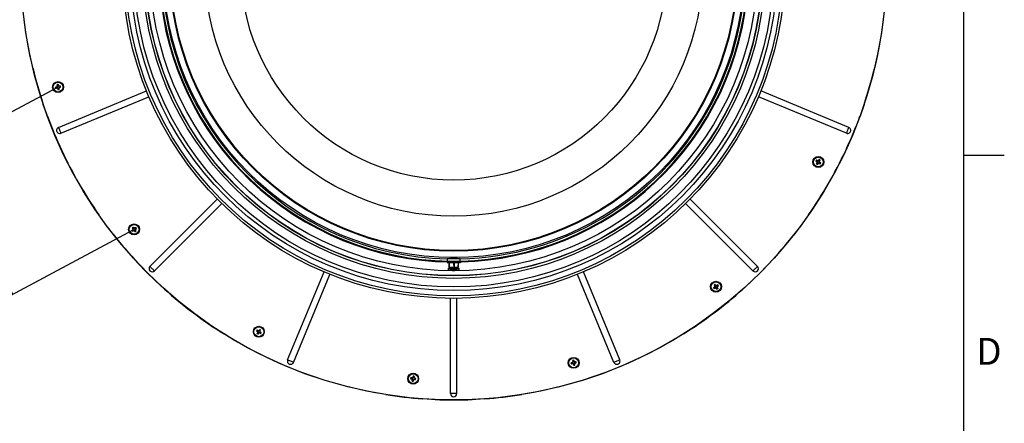
# Model space of a CAD drawing. Extents: x 2 to 154, y 1 to 99.
# Drawn here: x 115 to 154, y 55 to 71 of the extents above; entities that cross this region are included whole.
import ezdxf

# ---------------------------------------------------------------- set-up
doc = ezdxf.new("R2010")
doc.units = 0
doc.header["$MEASUREMENT"] = 0
doc.linetypes.add('SLD-SOLID', pattern=[0])
doc.layers.get('0').update_dxf_attribs({"linetype": 'CONTINUOUS'})
doc.styles.add('SLDTEXTSTYLE2', font='GOTHIC.TTF', dxfattribs={"width": 0.913})
doc.dimstyles.new('SLDDIMSTYLE0', dxfattribs={"dimtxt": 0.9375, "dimasz": 0.75, "dimexe": 0, "dimexo": 0.0625, "dimgap": 0.234375, "dimtad": 0, "dimtih": 1, "dimtoh": 1, "dimdec": 6, "dimrnd": 1e-09, "dimzin": 12, "dimtxsty": 'SLDTEXTSTYLE2', "dimsah": 1, "dimcen": 0.09, "dimazin": 3, "dimtfac": 1, "dimtofl": 0, "dimtmove": 0, "dimatfit": 3, "dimtolj": 1, "dimtzin": 12})

# ---------------------------------------------------------------- blocks, each defined once
blk = doc.blocks.new('_D_1')
at = {"color": 7, "linetype": 'SLD-SOLID'}
for p, q in [((109.837, 70.274), (109.552, 70.274)), ((109.552, 70.274), (109.552, 68.785)), ((111.915, 70.274), (112.2, 70.274)), ((112.2, 70.274), (112.2, 68.785)), ((109.552, 68.785), (109.837, 68.785)), ((112.2, 68.785), (111.915, 68.785)), ((116.762, 68.284), (111.993, 65.735)), ((112.103, 65.794), (111.274, 67.345)), ((115.052, 60.276), (112.103, 65.794)), ((119.711, 62.766), (114.942, 60.217))]:
    blk.add_line(p, q, dxfattribs=at)
for points in [[(112.103, 65.794), (112.346, 65.074), (112.567, 65.192)], [(115.052, 60.276), (114.809, 60.996), (114.589, 60.878)]]:
    blk.add_solid(points, dxfattribs=at)
at = {"color": 7, "linetype": 'SLD-SOLID', "char_height": 0.9375, "attachment_point": 1, "style": 'SLDTEXTSTYLE2'}
for s, insert in [('159', (109.837, 69.982)), ('6 1/4"', (109.197, 68.542))]:
    blk.add_mtext(s, dxfattribs=dict(at, insert=insert))

msp = doc.modelspace()

# ---------------------------------------------------------------- linework, layer by layer
at = {"color": 7, "linetype": 'SLD-SOLID'}
for p, q in [((151.9349362, 2.6710704), (151.9349362, 97.1710704)), ((116.7644068, 68.398496), (116.7697184, 68.3948243)), ((116.7697184, 68.3948243), (116.8039735, 68.4020068)), ((116.7786121, 68.3376549), (116.7697184, 68.3948243)), ((116.807362, 68.4075027), (116.8039735, 68.4020068)), ((116.8039735, 68.4020068), (116.8185989, 68.346818)), ((116.7062101, 68.3094178), (116.7117059, 68.306029)), ((116.7117059, 68.306029), (116.7676322, 68.3208498)), ((116.718889, 68.2717739), (116.7117059, 68.306029)), ((116.7152165, 68.2664632), (116.718889, 68.2717739)), ((116.7760578, 68.2806677), (116.718889, 68.2717739)), ((116.7739353, 68.328721), (116.7763476, 68.3271452)), ((116.7849915, 68.2759914), (116.7865684, 68.2784034)), ((116.7928633, 68.2696883), (116.8076835, 68.2137617)), ((116.8042949, 68.2082659), (116.8076835, 68.2137617)), ((116.8076835, 68.2137617), (116.8419386, 68.2209445)), ((116.8242496, 66.7464145), (120.2368138, 68.1599448)), ((116.8264378, 68.3406099), (116.8248116, 68.3381568)), ((116.8419386, 68.2209445), (116.8331621, 68.2773601)), ((116.8927679, 68.3439947), (116.8352096, 68.3358096)), ((116.8378472, 68.2861943), (116.8353738, 68.2877877)), ((116.8472502, 68.2172729), (116.8419386, 68.2209445)), ((116.8439532, 68.2941139), (116.899951, 68.3097396)), ((116.8964522, 68.3492497), (116.8927679, 68.3439947)), ((116.899951, 68.3097396), (116.8927679, 68.3439947)), ((116.9054351, 68.3064074), (116.899951, 68.3097396)), ((147.4793549, 66.7464145), (144.0667907, 68.1599448)), ((116.3914178, 67.1840328), (116.2321373, 67.6384819)), ((116.9177714, 66.520632), (120.3303356, 67.9341626)), ((147.3858331, 66.520632), (143.9732689, 67.9341626)), ((148.0714672, 67.6384819), (147.9121867, 67.1840328)), ((146.201402, 65.4383119), (146.2077226, 65.4394225)), ((146.2268665, 65.4687238), (146.2077226, 65.4394225)), ((146.2077226, 65.4394225), (146.2542107, 65.4045104)), ((146.2232069, 65.3341241), (146.2294901, 65.3356142)), ((146.2253447, 65.4749582), (146.2268665, 65.4687238)), ((146.2775117, 65.4401758), (146.2268665, 65.4687238)), ((146.2294901, 65.3356142), (146.258173, 65.3849804)), ((146.2587902, 65.3164709), (146.2294901, 65.3356142)), ((146.2570197, 65.3949132), (146.2599037, 65.3954981)), ((146.2929268, 65.3631849), (146.2587902, 65.3164709)), ((146.2599494, 65.3101197), (146.2587902, 65.3164709)), ((146.2874286, 65.4414588), (146.2880516, 65.438583)), ((146.3306748, 65.4904906), (146.2969888, 65.4443927)), ((146.3025503, 65.3661956), (146.301959, 65.3690151)), ((146.3625997, 65.3382383), (146.312574, 65.3673044)), ((146.3320183, 65.4112992), (146.3291976, 65.4107078)), ((146.3295156, 65.4968424), (146.3306748, 65.4904906)), ((146.359975, 65.4713473), (146.3306748, 65.4904906)), ((146.3309095, 65.4213217), (146.359975, 65.4713473)), ((146.335029, 65.401675), (146.3817424, 65.367539)), ((146.3662581, 65.4728375), (146.359975, 65.4713473)), ((146.3817424, 65.367539), (146.3625997, 65.3382383)), ((146.3640886, 65.3319558), (146.3625997, 65.3382383)), ((146.3880936, 65.3686983), (146.3817424, 65.367539)), ((151.9349362, 65.6710704), (153.5099362, 65.6710704)), ((120.3699868, 61.3540257), (122.9818512, 63.9658895)), ((120.5427933, 61.1812191), (123.1546571, 63.7930835)), ((143.7608112, 61.1812191), (141.1489474, 63.7930835)), ((143.9336177, 61.3540257), (141.3217533, 63.9658895)), ((119.6627976, 62.752881), (119.6691722, 62.7518532)), ((119.6691722, 62.7518532), (119.7151699, 62.7869483)), ((119.6889169, 62.7229543), (119.6691722, 62.7518532)), ((119.6824765, 62.8574496), (119.6887878, 62.8560897)), ((119.687557, 62.716643), (119.6889169, 62.7229543)), ((119.6887878, 62.8560897), (119.7176867, 62.8758343)), ((119.7188823, 62.8066754), (119.6887878, 62.8560897)), ((119.7383312, 62.7530488), (119.6889169, 62.7229543)), ((119.7187145, 62.882209), (119.7176867, 62.8758343)), ((119.7176867, 62.8758343), (119.7523184, 62.8304433)), ((119.7179812, 62.7966317), (119.7208124, 62.796099)), ((119.7483749, 62.7521477), (119.7489075, 62.7549789)), ((119.7580583, 62.7493364), (119.7931534, 62.7033387)), ((119.7619373, 62.8277083), (119.7613741, 62.8248196)), ((119.8219232, 62.8562188), (119.7718788, 62.82663)), ((119.7933024, 62.781801), (119.7904067, 62.7823266)), ((119.7921256, 62.6969641), (119.7931534, 62.7033387)), ((119.8220523, 62.7230834), (119.7923544, 62.7718465)), ((119.7931534, 62.7033387), (119.8220523, 62.7230834)), ((119.7959119, 62.7914539), (119.8416679, 62.8273199)), ((119.823316, 62.8624831), (119.8219232, 62.8562188)), ((119.8416679, 62.8273199), (119.8219232, 62.8562188)), ((119.8283636, 62.7217235), (119.8220523, 62.7230834)), ((119.8480097, 62.8263402), (119.8416679, 62.8273199)), ((131.9018022, 61.6530345), (131.9033783, 61.5627405)), ((132.1775314, 61.6530345), (131.9018022, 61.6530345)), ((131.9039198, 61.5317214), (131.9046823, 61.4880341)), ((131.980496, 61.6659093), (131.9803837, 61.6530345)), ((132.0034506, 61.6672727), (132.0033473, 61.6530345)), ((132.123786, 61.6530345), (132.1238486, 61.6697484)), ((132.4018022, 61.6530345), (132.1775314, 61.6530345)), ((132.2113888, 61.6695548), (132.2114771, 61.6530345)), ((132.3093303, 61.6530345), (132.3092169, 61.6668668)), ((132.3232208, 61.6530345), (132.3231153, 61.6651232)), ((132.3989222, 61.4880341), (132.3996847, 61.5317214)), ((132.4002262, 61.5627405), (132.4018022, 61.6530345)), ((125.7093996, 57.7290038), (127.1229302, 61.141568)), ((132.177235, 61.4880341), (131.9046823, 61.4880341)), ((131.9343022, 61.2830351), (131.9343022, 61.2280346)), ((131.9343022, 61.2830351), (131.972864, 61.2830351)), ((131.9343022, 61.2280346), (131.972864, 61.2280346)), ((131.9621631, 61.4880341), (131.964956, 61.3280343)), ((131.9721348, 61.3280343), (131.964956, 61.3280343)), ((131.9719593, 61.4880341), (131.9723723, 61.4602041)), ((131.9721348, 61.3280343), (131.9723723, 61.4602041)), ((131.9743341, 61.3280343), (131.9721348, 61.3280343)), ((131.9723723, 61.4602041), (131.9743341, 61.3280343)), ((131.972595, 61.3280343), (131.9726249, 61.3263224)), ((131.9726249, 61.3263224), (131.9883805, 61.2830351)), ((131.9726249, 61.3263224), (132.1702426, 61.3263224)), ((131.972864, 61.2830351), (132.3693022, 61.2830351)), ((131.972864, 61.2280346), (132.3693022, 61.2280346)), ((132.0118022, 61.2280346), (132.0118022, 61.2270349)), ((132.2918022, 61.2270349), (132.0118022, 61.2270349)), ((132.1222609, 61.1983567), (132.1222609, 61.2012254)), ((132.1637591, 61.3280343), (132.1616918, 61.4602041)), ((132.1639866, 61.3280343), (132.1616918, 61.4602041)), ((132.1639866, 61.3280343), (132.1637591, 61.3280343)), ((132.17697, 61.3280343), (132.1639866, 61.3280343)), ((132.1702426, 61.3263224), (132.3309796, 61.3263224)), ((132.17697, 61.3280343), (132.1797628, 61.4880341)), ((132.3989222, 61.4880341), (132.177235, 61.4880341)), ((132.1818364, 61.1984141), (132.1818364, 61.2068327)), ((132.2918022, 61.2270349), (132.2918022, 61.2280346)), ((132.315224, 61.2830351), (132.3309796, 61.3263224)), ((132.3309796, 61.3263224), (132.3338022, 61.4880341)), ((132.3328094, 61.3280343), (132.3310094, 61.3280343)), ((132.3328094, 61.3280343), (132.3330159, 61.4429868)), ((132.3386485, 61.3280343), (132.3328094, 61.3280343)), ((132.3386485, 61.3280343), (132.3414413, 61.4880341)), ((132.3693022, 61.2280346), (132.3693022, 61.2830351)), ((138.5942049, 57.7290038), (137.1806743, 61.141568)), ((120.9373409, 60.4721409), (120.5836471, 60.7989739)), ((125.9351821, 57.635482), (127.3487124, 61.0480462)), ((138.3684224, 57.635482), (136.9548921, 61.0480462)), ((143.7199573, 60.7989739), (143.3662636, 60.4721409)), ((142.2326279, 60.5299469), (142.2390025, 60.5289191)), ((142.2390025, 60.5289191), (142.2843936, 60.5635508)), ((142.2587471, 60.5000202), (142.2390025, 60.5289191)), ((142.2523537, 60.6345483), (142.2586181, 60.6331556)), ((142.2573873, 60.4937089), (142.2587471, 60.5000202)), ((142.2875169, 60.6529002), (142.2586181, 60.6331556)), ((142.2586181, 60.6331556), (142.2882068, 60.5831112)), ((142.3081615, 60.5301147), (142.2587471, 60.5000202)), ((142.2871286, 60.5731696), (142.2900173, 60.5726064)), ((142.2884967, 60.659242), (142.2875169, 60.6529002)), ((142.323383, 60.6071443), (142.2875169, 60.6529002)), ((142.3182051, 60.5292136), (142.3187378, 60.5320448)), ((142.3629837, 60.4804046), (142.3278885, 60.5264023)), ((142.3330359, 60.6045348), (142.3325102, 60.6016391)), ((142.3917535, 60.6332847), (142.3429903, 60.6035868)), ((142.3626892, 60.5596072), (142.359858, 60.5601399)), ((142.3617881, 60.5495636), (142.3918826, 60.5001493)), ((142.3619559, 60.47403), (142.3629837, 60.4804046)), ((142.3918826, 60.5001493), (142.3629837, 60.4804046)), ((142.3655005, 60.5692906), (142.4114981, 60.6043858)), ((142.3931134, 60.639596), (142.3917535, 60.6332847)), ((142.4114981, 60.6043858), (142.3917535, 60.6332847)), ((142.3981938, 60.4987894), (142.3918826, 60.5001493)), ((142.4178728, 60.603358), (142.4114981, 60.6043858)), ((132.0296098, 56.4232244), (132.0296098, 60.1169583)), ((132.2739947, 56.4232244), (132.2739947, 60.1169583)), ((124.4988873, 58.8548874), (124.5052385, 58.8560466)), ((124.5052385, 58.8560466), (124.5243818, 58.8853468)), ((124.5519525, 58.8219101), (124.5052385, 58.8560466)), ((124.5228917, 58.8916299), (124.5243818, 58.8853468)), ((124.5243818, 58.8853468), (124.5737481, 58.8566638)), ((124.5836808, 58.8578172), (124.5842657, 58.8549332)), ((124.6281901, 58.9071142), (124.593278, 58.8606261)), ((124.6270796, 58.9134349), (124.6281901, 58.9071142)), ((124.6302264, 58.8274083), (124.6273506, 58.8267852)), ((124.6574914, 58.8879703), (124.6281901, 58.9071142)), ((124.6289434, 58.8373252), (124.6574914, 58.8879703)), ((124.6637259, 58.8894921), (124.6574914, 58.8879703)), ((124.5207234, 58.7507482), (124.5270059, 58.7522372)), ((124.5270059, 58.7522372), (124.556072, 58.8022628)), ((124.5563067, 58.7330945), (124.5270059, 58.7522372)), ((124.5549632, 58.8122865), (124.5577827, 58.8128779)), ((124.5904427, 58.7798078), (124.5563067, 58.7330945)), ((124.5574659, 58.7267433), (124.5563067, 58.7330945)), ((124.6000668, 58.7828186), (124.5994755, 58.7856392)), ((124.6100893, 58.7839274), (124.660115, 58.7548619)), ((124.6792583, 58.784162), (124.6331603, 58.817848)), ((124.660115, 58.7548619), (124.6792583, 58.784162)), ((124.6616051, 58.7485788), (124.660115, 58.7548619)), ((124.68561, 58.7853213), (124.6792583, 58.784162)), ((136.7655872, 57.7076845), (136.7708422, 57.7040003)), ((136.8050973, 57.7111834), (136.7708422, 57.7040003)), ((136.7708422, 57.7040003), (136.7790273, 57.646442)), ((136.8084295, 57.7166675), (136.8050973, 57.7111834)), ((136.8207229, 57.6551855), (136.8050973, 57.7111834)), ((136.7073342, 57.6185944), (136.71283, 57.6152058)), ((136.71283, 57.6152058), (136.7680189, 57.6298313)), ((136.7200125, 57.5809508), (136.71283, 57.6152058)), ((136.7163409, 57.5756391), (136.7200125, 57.5809508)), ((136.7771819, 57.5898445), (136.7200125, 57.5809508)), ((136.7742269, 57.6376702), (136.77668, 57.636044)), ((136.7861159, 57.5851677), (136.7876916, 57.58758)), ((136.8088079, 57.5229383), (136.7939871, 57.5788646)), ((136.805419, 57.5174425), (136.8088079, 57.5229383)), ((136.8430629, 57.5301214), (136.8088079, 57.5229383)), ((136.8286426, 57.6490796), (136.8270492, 57.6466062)), ((136.8341692, 57.5872902), (136.8430629, 57.5301214)), ((136.8388455, 57.5962239), (136.8364334, 57.5978008)), ((136.8938923, 57.6531709), (136.8374768, 57.6443945)), ((136.8483737, 57.5264489), (136.8430629, 57.5301214)), ((136.8451485, 57.6040957), (136.9010751, 57.6189159)), ((136.8975639, 57.6584826), (136.8938923, 57.6531709)), ((136.9010751, 57.6189159), (136.8938923, 57.6531709)), ((136.9065709, 57.6155273), (136.9010751, 57.6189159)), ((127.1710322, 56.9324851), (126.7132421, 57.0819566)), ((127.6329192, 56.7962087), (127.1710334, 56.9324851)), ((130.4803849, 57.0001622), (130.4858096, 57.0036633)), ((130.4858096, 57.0036633), (130.4922825, 57.0380592)), ((130.5420305, 56.9900024), (130.4858096, 57.0036633)), ((130.4885018, 57.0432934), (130.4922825, 57.0380592)), ((130.4922825, 57.0380592), (130.5488673, 57.0304514)), ((130.5404113, 56.9123063), (130.5456454, 56.9160868)), ((130.5456454, 56.9160868), (130.553355, 56.9734281)), ((130.5800415, 56.9096136), (130.5456454, 56.9160868)), ((130.5484949, 56.9822632), (130.550874, 56.9838882)), ((130.5576027, 57.0353183), (130.5592471, 57.0328778)), ((130.5798592, 57.097895), (130.5653944, 57.0415862)), ((130.5764141, 57.1033099), (130.5798592, 57.097895)), ((130.6142554, 57.091423), (130.5798592, 57.097895)), ((130.5937026, 56.9658343), (130.5800415, 56.9096136)), ((130.5835432, 56.9041893), (130.5800415, 56.9096136)), ((130.6014419, 56.9722993), (130.5998165, 56.9746788)), ((130.6072623, 57.0337074), (130.6142554, 57.091423)), ((130.6122427, 57.0250365), (130.6098236, 57.0233599)), ((130.6102774, 56.9771592), (130.6676183, 56.9694493)), ((130.619433, 57.095214), (130.6142554, 57.091423)), ((130.6740912, 57.0038464), (130.6186115, 57.0173267)), ((130.6676183, 56.9694493), (130.6740912, 57.0038464)), ((130.671399, 56.9642163), (130.6676183, 56.9694493)), ((130.6795157, 57.0073476), (130.6740912, 57.0038464)), ((137.1325711, 56.9324851), (136.6706853, 56.7962087)), ((137.5903623, 57.0819566), (137.1325723, 56.9324851)), ((128.0985339, 56.6732342), (127.6329635, 56.7961958)), ((136.670641, 56.7961958), (136.2050706, 56.6732342)), ((129.5138881, 56.3850974), (129.0394826, 56.4675794)), ((131.4296031, 56.1920769), (130.9488325, 56.2196945)), ((132.2739947, 56.4232244), (132.0296098, 56.4232244)), ((133.354772, 56.2196945), (132.8740014, 56.1920769)), ((135.2641218, 56.4675794), (134.7897164, 56.3850974))]:
    msp.add_line(p, q, dxfattribs=at)
at = {"color": 7, "linetype": 'SLD-SOLID', "flags": 128}
for points in [[(115.6344517, 69.9690892), (115.5553664, 70.4441297), (115.4899398, 70.9212454)], [(148.8136647, 70.9212454), (148.748238, 70.4441297), (148.6691528, 69.9690892)], [(115.8333376, 69.026753), (115.7271381, 69.496483), (115.6344564, 69.9690596)], [(148.6691481, 69.9690596), (148.5764664, 69.496483), (148.4702668, 69.026753)], [(116.9177714, 66.520632), (116.9086031, 66.5427661), (116.8973157, 66.570017), (116.8845442, 66.6008489), (116.8710099, 66.6335235), (116.8574757, 66.6661975), (116.8447053, 66.6970295), (116.8334179, 66.724281), (116.8242496, 66.7464145)], [(147.4793549, 66.7464145), (147.4701866, 66.724281), (147.4588992, 66.6970295), (147.4461288, 66.6661975), (147.4325946, 66.6335235), (147.4190603, 66.6008489), (147.4062887, 66.570017), (147.3950014, 66.5427661), (147.3858331, 66.520632)], [(118.9634755, 62.5777266), (118.671001, 62.9603063), (118.3896166, 63.3511245)], [(145.9139879, 63.3511245), (145.6326035, 62.9603063), (145.3401289, 62.5777266)], [(120.5836424, 60.7989785), (120.239462, 61.1358316), (119.905087, 61.4824185)], [(120.5427933, 61.1812191), (120.5258529, 61.1981607), (120.504996, 61.2190176), (120.4813982, 61.2426154), (120.45639, 61.2676224), (120.4313831, 61.2926305), (120.4077853, 61.3162284), (120.3869283, 61.3370853), (120.3699868, 61.3540257)], [(144.3985175, 61.4824185), (144.0641425, 61.1358316), (143.719962, 60.7989785)], [(143.9336177, 61.3540257), (143.9166761, 61.3370853), (143.8958192, 61.3162284), (143.8722214, 61.2926305), (143.8472144, 61.2676224), (143.8222063, 61.2426154), (143.7986085, 61.2190176), (143.7777516, 61.1981607), (143.7608112, 61.1812191)], [(124.0732515, 58.248294), (123.6544972, 58.4860743), (123.242723, 58.7357755)], [(141.0608815, 58.7357755), (140.6491073, 58.4860743), (140.230353, 58.248294)], [(124.9304361, 57.8092084), (124.4987242, 58.0225872), (124.0733213, 58.2482553)], [(140.2302832, 58.2482553), (139.8048802, 58.0225872), (139.3731684, 57.8092084)], [(125.8114021, 57.4200006), (125.3681431, 57.6082786), (124.9304883, 57.8091838)], [(125.9351821, 57.635482), (125.9130486, 57.6446503), (125.8857971, 57.6559376), (125.8549652, 57.668708), (125.8222911, 57.6822423), (125.7896165, 57.6957765), (125.7587846, 57.7085481), (125.7315337, 57.7198354), (125.7093996, 57.7290038)], [(138.5942049, 57.7290038), (138.5720708, 57.7198354), (138.5448198, 57.7085481), (138.5139879, 57.6957765), (138.4813133, 57.6822423), (138.4486393, 57.668708), (138.4178074, 57.6559376), (138.3905559, 57.6446503), (138.3684224, 57.635482)], [(139.3731161, 57.8091838), (138.9354614, 57.6082786), (138.4922023, 57.4200006)], [(126.7132046, 57.0819695), (126.2598907, 57.2445119), (125.8114127, 57.4199959)], [(138.4921918, 57.4199959), (138.0437137, 57.2445119), (137.5903999, 57.0819695)], [(129.0394128, 56.4675923), (128.5675335, 56.5636567), (128.0986048, 56.6732166)], [(136.2049996, 56.6732166), (135.7360709, 56.5636567), (135.2641916, 56.4675923)]]:
    msp.add_lwpolyline(points, dxfattribs=at)
at = {"color": 7, "linetype": 'SLD-SOLID'}
for centre, radius in [((132.151807, 72.9637922), 16.7864962), ((132.1518015, 72.9630346), 12.8466584), ((132.151803, 72.9630348), 12.750793), ((132.1518024, 72.9630348), 12.5453272), ((132.1518022, 72.9630346), 12.4058398), ((132.1518021, 72.9630349), 12.070028), ((132.1518026, 72.9630341), 11.9741717), ((132.1518026, 72.9630349), 11.966099), ((132.1518016, 72.9630344), 11.7762153), ((132.1518022, 72.9630344), 11.264946), ((132.1518025, 72.9630347), 11.0184165), ((132.151802, 72.9630344), 10.9902304), ((132.1518022, 72.9630344), 9.6613529), ((132.1518023, 72.9630347), 8.2613368), ((116.8058284, 68.3078845), 0.2125002), ((116.8058285, 68.3078846), 0.1900002), ((146.2947326, 65.4034814), 0.2124997), ((146.2947326, 65.4034807), 0.1899999), ((119.7554206, 62.7895871), 0.2125), ((119.7554199, 62.7895871), 0.1900002), ((142.3252497, 60.566653), 0.2125), ((142.3252497, 60.5666523), 0.1900002), ((124.592249, 58.8201042), 0.2124997), ((124.5922484, 58.8201043), 0.1899999), ((136.8069523, 57.6170607), 0.2125002), ((136.8069522, 57.6170609), 0.1900002), ((130.5799506, 57.0037549), 0.2124998), ((130.5799505, 57.0037547), 0.19)]:
    msp.add_circle(centre, radius, dxfattribs=at)
for centre, radius, start, end in [((132.1518025, 72.963035), 11.4339998, 155.5947508, 132.32173438), ((132.1518029, 72.9630355), 11.4029998, 155.59475403, 132.32173997), ((132.151802, 72.9630345), 11.3175, 271.2653308, 28.73467129), ((132.1518023, 72.9630346), 11.3175001, 180.00000001, 268.73466998), ((132.1517877, 72.9630253), 16.7864833, 193.56165222, 198.49305829), ((132.1517715, 72.9630383), 16.7865304, 341.50694863, 346.43834086), ((117.4524945, 65.2237653), 3.2484426, 101.45495445, 102.22907689), ((119.8840013, 68.7889723), 3.1439373, 187.13454688, 188.41796985), ((113.8042084, 67.5149254), 3.1329899, 15.28052714, 16.55264981), ((117.5986433, 65.3067725), 3.1324616, 105.26465256, 106.55277399), ((119.8800824, 68.9524696), 3.2383608, 191.45353741, 192.23005868), ((116.3270282, 71.3693984), 3.1271228, 277.13086016, 278.42118365), ((116.7637881, 68.3353521), 0.0150032, 284.84592206, 326.83783225), ((116.7783634, 68.2658426), 0.0150033, 56.84646822, 98.83955775), ((116.7637862, 68.3353506), 0.015004, 326.84657366, 8.83442063), ((119.8165873, 69.1034583), 3.142495, 195.2668698, 196.55088494), ((116.778361, 68.2658444), 0.0150031, 14.84535222, 56.83516382), ((116.1587098, 71.3940589), 3.2505472, 281.45557931, 282.22920158), ((116.8330967, 68.3506586), 0.0149979, 194.83739119, 236.46708195), ((116.8330983, 68.3506612), 0.0150009, 236.46760914, 278.09102191), ((117.2454891, 65.2327303), 3.1360038, 96.3902554, 97.6791692), ((116.8479801, 68.2796655), 0.0149963, 147.20655077, 188.84333428), ((116.8479846, 68.2796662), 0.0149996, 105.59091454, 147.21800603), ((115.975319, 71.2933979), 3.1284546, 286.00398618, 287.29601576), ((113.7427594, 67.8288276), 3.1286983, 7.1319939, 8.40586827), ((113.7465612, 67.6664352), 3.2230496, 11.45282752, 12.23099743), ((132.1519119, 72.9630776), 16.7866172, 200.1370586, 205.06835703), ((132.1520595, 72.9629248), 16.7862201, 334.9315846, 339.86299976), ((116.87101, 66.633523), 0.1221925, 112.49967379, 292.50016208), ((147.4325945, 66.633523), 0.1221925, 247.49983025, 67.50033388), ((132.1518283, 72.9630497), 16.7865299, 205.0686103, 214.93144016), ((132.1517762, 72.9630497), 16.7865299, 325.06855984, 334.9313897), ((148.930793, 63.681216), 3.2460686, 146.45517953, 147.22784131), ((148.1561282, 67.8860551), 3.1324753, 231.38972783, 232.68011016), ((148.9729061, 63.8444572), 3.1272916, 150.2786474, 151.55310036), ((148.0228526, 68.0486468), 3.2568939, 236.45683661, 237.2289399), ((144.7681321, 62.7000559), 3.1342546, 61.00460319, 62.29423217), ((146.2452013, 65.392515), 0.015002, 11.46959458, 53.09067445), ((146.2451988, 65.3925165), 0.0150041, 329.8498316, 11.46192746), ((143.7946577, 67.2272237), 3.1229715, 322.13001463, 323.42205416), ((146.2848767, 65.4532431), 0.0149999, 240.59339633, 282.21971143), ((148.8030562, 63.5734728), 3.1333296, 142.13216551, 143.4041682), ((146.284877, 65.4532455), 0.0150023, 282.21664339, 323.83585074), ((146.3050367, 65.3543355), 0.0149987, 101.84123926, 143.84262613), ((146.3050378, 65.3543308), 0.0150036, 59.84838858, 101.8416521), ((147.8558771, 68.0855264), 3.1317062, 240.26427644, 241.55271), ((146.3438773, 65.4137852), 0.0149988, 149.83606945, 191.83963473), ((146.343881, 65.4137884), 0.015003, 191.84882294, 233.8421581), ((144.5701071, 62.7637307), 3.2504489, 56.45542713, 57.22906705), ((143.6143278, 66.9637133), 3.1298292, 330.26389007, 331.55309637), ((144.4673678, 62.8986648), 3.128938, 52.13096209, 53.42052921), ((143.6768665, 67.1138089), 3.2243082, 326.45229099, 327.23220319), ((121.632934, 60.3245912), 3.1269839, 127.76295996, 129.05334334), ((122.383904, 64.585484), 3.2806789, 213.95936706, 214.72587202), ((121.5298292, 60.1925531), 3.2425893, 123.95486506, 124.73037402), ((122.3996285, 64.4029143), 3.12592, 209.63040083, 210.92122828), ((118.1420923, 65.433795), 3.12592, 299.63040083, 300.92122828), ((119.7060722, 62.7988731), 0.014999, 307.34088445, 349.34169405), ((117.2784591, 60.9025313), 3.1422874, 37.78262215, 39.0509819), ((119.7060773, 62.7988743), 0.0149941, 349.33384961, 31.35078801), ((119.7461323, 62.7402438), 0.0149941, 79.33384961, 121.35078801), ((122.2204154, 64.6671005), 3.1269839, 217.76295996, 219.05334334), ((119.7461335, 62.7402387), 0.014999, 37.34088445, 79.34169405), ((119.7642434, 62.8395429), 0.0150003, 217.34605356, 258.97207718), ((119.7642457, 62.8395387), 0.0149966, 258.9605542, 300.59654476), ((121.3353157, 60.122201), 3.1297427, 118.8885048, 120.179995), ((119.805171, 62.7796495), 0.015005, 169.7225853, 211.33386489), ((119.8051657, 62.7796484), 0.0150001, 128.09148148, 169.71492144), ((117.9669586, 65.4071871), 3.267498, 303.95782103, 304.72741805), ((117.8478932, 65.2272013), 3.124836, 308.50358776, 309.79710402), ((117.1141913, 61.1780058), 3.1224663, 29.62956709, 30.90598596), ((117.1526293, 61.0113016), 3.2495292, 33.95587841, 34.72769389), ((132.1520003, 72.9631995), 16.7867574, 218.21929085, 223.15062321), ((132.1518311, 72.9630044), 16.7864584, 316.84933284, 321.7807531), ((120.4563909, 61.2676233), 0.1221927, 135.00057143, 314.99942857), ((132.1518053, 61.5387035), 0.3416697, 245.81015316, 263.86011544), ((132.1388323, 61.4170995), 0.2193697, 250.54118489, 265.66768932), ((132.0757021, 61.3162211), 0.1064271, 264.63648021, 275.36351979), ((132.1639665, 61.4489868), 0.2512448, 251.8375113, 265.9915473), ((132.132703, 61.3342676), 0.1365998, 275.75627933, 294.79455406), ((132.1688334, 61.30251), 0.1049049, 277.12017146, 298.43371071), ((132.1518042, 61.5386872), 0.3416527, 276.36135459, 294.19020018), ((132.2043856, 61.4324049), 0.2226109, 266.29181532, 273.70818468), ((143.8472136, 61.2676233), 0.1221927, 225.00057143, 44.99942857), ((132.1518293, 72.9630696), 16.7865439, 228.0822332, 233.01366613), ((144.2123056, 58.0896914), 3.1422874, 127.78262215, 129.0509819), ((144.9222838, 62.3410616), 3.2425893, 213.95486506, 214.73037402), ((132.1516923, 72.9631703), 16.7866742, 306.98635303, 311.91774764), ((144.1035352, 57.9638617), 3.2495292, 123.95587841, 124.72769389), ((144.9926358, 62.1465481), 3.1297427, 208.8885048, 210.179995), ((140.7119226, 63.2108609), 3.12592, 299.63040083, 300.92122828), ((142.2752939, 60.5754758), 0.0150003, 307.34605356, 348.97207718), ((142.2752982, 60.5754781), 0.0149966, 348.9605542, 30.59654477), ((139.8876355, 58.6591255), 3.124836, 38.50358776, 39.79710402), ((142.3159626, 60.5173097), 0.0149941, 79.33384961, 121.35078801), ((144.7902456, 62.4441664), 3.1269839, 217.76295996, 219.05334334), ((142.3159637, 60.5173046), 0.014999, 37.34088445, 79.34169405), ((142.3351884, 60.6163981), 0.0150001, 218.09148148, 259.71492144), ((142.3351873, 60.6164034), 0.015005, 259.7225853, 301.33386489), ((143.936831, 57.9254236), 3.1224663, 119.62956709, 120.90598596), ((142.374593, 60.5573647), 0.0149941, 169.33384961, 211.35078801), ((142.3745982, 60.5573658), 0.014999, 127.34088445, 169.34169405), ((140.5293528, 63.1951363), 3.2806789, 303.95936706, 304.72587202), ((140.4477364, 63.0316477), 3.1269839, 307.76295996, 309.05334334), ((139.6810419, 58.9533247), 3.12592, 29.63040083, 30.92122828), ((139.7076498, 58.7781909), 3.267498, 33.95782103, 34.72741805), ((132.1523027, 72.9637536), 16.7873753, 233.01384562, 237.94497868), ((132.1514054, 72.9636029), 16.7871925, 302.05499445, 306.98618125), ((127.2374144, 57.0919842), 3.2568939, 146.45683661, 147.2289399), ((126.4159913, 61.3201792), 3.1229715, 232.13001463, 233.42205416), ((123.0332248, 56.1419307), 3.1272916, 60.2786474, 61.55310036), ((124.5431032, 58.8098001), 0.0149987, 11.84123926, 53.84262613), ((124.5812841, 58.869638), 0.0150041, 239.8498316, 281.46192746), ((127.0748227, 56.9587086), 3.1324753, 141.38972783, 142.68011016), ((124.5812826, 58.8696356), 0.015002, 281.46959458, 323.09067445), ((124.6420107, 58.8299601), 0.0149999, 150.59339633, 192.21971143), ((122.8699836, 56.1840439), 3.2460686, 56.45517953, 57.22784131), ((124.6420132, 58.8299598), 0.0150023, 192.21664339, 233.83585074), ((121.8888235, 60.3467048), 3.1342546, 331.00460319, 332.29423217), ((122.7622404, 56.3117806), 3.1333296, 52.13216551, 53.4041682), ((127.274294, 57.2589597), 3.1317062, 150.26427644, 151.55271), ((126.3025766, 61.4379703), 3.2243082, 236.45229099, 237.23220319), ((124.5430984, 58.809799), 0.0150036, 329.84838858, 11.8416521), ((122.0874324, 60.6474691), 3.128938, 322.13096209, 323.42052921), ((124.602556, 58.7709559), 0.015003, 101.84882294, 143.8421581), ((124.6025528, 58.7709596), 0.0149988, 59.83606945, 101.83963473), ((126.1524809, 61.500509), 3.1298292, 240.26389007, 241.55309637), ((121.9524984, 60.5447298), 3.2504489, 326.45542713, 327.22906705), ((125.8222906, 57.6822424), 0.1221925, 157.49983025, 337.50033388), ((137.4484017, 54.5577936), 3.2230496, 101.45282752, 102.23099743), ((139.8821066, 58.0567215), 3.1360038, 186.3902554, 187.6791692), ((133.821439, 56.7865514), 3.1284546, 16.00398618, 17.29601576), ((138.4813138, 57.6822424), 0.1221925, 202.49967379, 22.50016208), ((137.5999114, 54.6154408), 3.1329899, 105.28052714, 106.55264981), ((139.8910715, 58.2637268), 3.2484426, 191.45495445, 192.22907689), ((136.3258645, 60.6952337), 3.1439373, 277.13454688, 278.41796985), ((136.7641783, 57.6443291), 0.0149979, 284.83739119, 326.46708195), ((136.7641757, 57.6443306), 0.0150009, 326.46760914, 8.09102191), ((136.7794862, 57.5750186), 0.015004, 56.84657366, 98.83442063), ((139.8080643, 58.4098757), 3.1324616, 195.26465256, 196.55277399), ((136.7794847, 57.5750205), 0.0150032, 14.84592206, 56.83783225), ((136.1623673, 60.6913148), 3.2383608, 281.45353741, 282.23005868), ((136.8351706, 57.6592169), 0.0149996, 195.59091454, 237.21800603), ((136.8351713, 57.6592125), 0.0149963, 237.20655077, 278.84333428), ((137.2860093, 54.5539918), 3.1286983, 97.1319939, 98.40586827), ((136.8489943, 57.5895957), 0.0150033, 146.84646822, 188.83955775), ((136.8489925, 57.5895934), 0.0150031, 104.84535222, 146.83516382), ((136.0113785, 60.6278197), 3.142495, 285.2668698, 286.55088494), ((133.7454385, 57.1382606), 3.1271228, 7.13086016, 8.42118365), ((133.7207779, 56.9699421), 3.2505472, 11.45557931, 12.22920158), ((133.6730144, 56.4216697), 3.2446166, 168.95463311, 169.72965114), ((131.310115, 60.0189507), 3.1307405, 254.63145527, 255.9202898), ((130.1653485, 53.9399352), 3.1201379, 82.7778406, 84.0552052), ((133.6541917, 56.5879512), 3.1306284, 172.76420777, 174.05308234), ((131.1633991, 60.1040511), 3.2519761, 258.95545825, 259.72873295), ((130.5384887, 56.975427), 0.0149996, 34.33977979, 76.34198685), ((130.5508648, 57.0453209), 0.0150031, 262.34882172, 303.96610425), ((130.5384897, 56.9754266), 0.014999, 352.34309806, 34.34311539), ((133.5854984, 56.2341806), 3.1320879, 163.88942385, 165.1799576), ((130.5508634, 57.0453199), 0.015003, 303.97289143, 345.58995261), ((129.9996449, 53.9202132), 3.2349293, 78.95426711, 79.72958181), ((127.565827, 57.7336245), 3.1296284, 344.63145777, 345.92074894), ((130.6082825, 56.9622912), 0.0150042, 124.3496006, 166.34096006), ((130.6082794, 56.9622863), 0.0150065, 82.34892424, 124.32940107), ((130.995518, 60.0761929), 3.1288099, 262.76433268, 264.05396052), ((130.6221548, 57.031903), 0.0150015, 173.09180476, 214.71453926), ((130.6221558, 57.0319059), 0.0150039, 214.72157878, 256.33624387), ((127.4997004, 57.379399), 3.1326495, 353.50485164, 354.79513508), ((129.8506261, 53.9917603), 3.1274309, 74.63075974, 75.90514836), ((127.4830999, 57.5865418), 3.2484674, 348.95528088, 349.7293797), ((132.1517751, 72.9627723), 16.7862362, 260.9589797, 265.8903556), ((132.1518022, 72.9633402), 16.7868051, 267.53431378, 272.46568622), ((132.1518022, 56.4232248), 0.1221925, 180.00019629, 359.99980371), ((132.1518347, 72.9627257), 16.7861893, 274.10963751, 279.04102719)]:
    msp.add_arc(centre, radius, start, end, dxfattribs=at)
for points, knots in [([(122.2950537, 67.4333627), (122.29315, 67.4371696), (122.2899709, 67.4435266), (122.2825689, 67.4613933), (122.2970717, 67.4431203), (122.3064274, 67.4261493), (122.3289597, 67.3901581), (122.3529179, 67.3488586), (122.3801769, 67.3021873), (122.4043464, 67.2589188), (122.4292162, 67.2169648), (122.436176, 67.1977315), (122.4551719, 67.1701719), (122.4407811, 67.1769646), (122.4339318, 67.1966193), (122.4119399, 67.224654), (122.388824, 67.2651301), (122.3617899, 67.310166), (122.33601, 67.3559746), (122.3135311, 67.3969242), (122.3006356, 67.4223549), (122.2950537, 67.4333627)], [0, 0, 0, 0, 0.0233543993, 0.0389993843, 0.0522050776, 0.0919776608, 0.1539970427, 0.231285721, 0.3151446393, 0.3961305583, 0.4651237218, 0.5143715893, 0.5384041865, 0.5434845977, 0.5753276173, 0.6311179622, 0.7045825285, 0.7873930521, 0.8702203772, 0.9438240774, 1, 1, 1, 1]), ([(141.8618799, 67.1813236), (141.8604974, 67.1775623), (141.8588131, 67.17298), (141.8475821, 67.173528), (141.8696994, 67.1980459), (141.8755958, 67.220945), (141.9016166, 67.2624691), (141.9258196, 67.3065439), (141.9531003, 67.3528676), (141.9767093, 67.39388), (141.998721, 67.4280744), (142.0075059, 67.4454144), (142.02151, 67.4608948), (142.009644, 67.4354726), (142.0009611, 67.4179801), (141.979652, 67.3776971), (141.9559508, 67.3351492), (141.9291332, 67.2885729), (141.9032283, 67.2454534), (141.8811916, 67.209777), (141.8674621, 67.1895483), (141.8618799, 67.1813236)], [0, 0, 0, 0, 0.0153848146, 0.0187427495, 0.0452603668, 0.0966887379, 0.1672656044, 0.2490480645, 0.3328293475, 0.4091719891, 0.4694870221, 0.5070143669, 0.5177905233, 0.5358928354, 0.580099023, 0.6455453734, 0.7248236981, 0.8089638884, 0.8885358615, 0.9546804544, 1, 1, 1, 1]), ([(131.9888095, 61.6653884), (131.9896137, 61.6658433), (131.9967502, 61.6698805), (132.018673, 61.6667174), (132.053778, 61.6701635), (132.1010335, 61.6695895), (132.1536454, 61.6702264), (132.2058992, 61.669439), (132.2529147, 61.6705011), (132.2862621, 61.6658192), (132.3084484, 61.6707388), (132.3141329, 61.6657979), (132.3146054, 61.6653872)], [0, 0, 0, 0, 0.0084384808, 0.0748815134, 0.1891603686, 0.3384363977, 0.5059071817, 0.6727166568, 0.8200794116, 0.9314200499, 0.9942991699, 1, 1, 1, 1]), ([(132.1616918, 61.4602041), (132.1616494, 61.4629164), (132.1615041, 61.4721929), (132.1613716, 61.4814697), (132.1612779, 61.4880341)], [0, 0, 0, 0, 0.2923845056, 1, 1, 1, 1])]:
    msp.add_open_spline(points, degree=3, knots=knots, dxfattribs=at)

# ---------------------------------------------------------------- texts
at = {"color": 7, "linetype": 'CONTINUOUS', "insert": (152.4273148, 58.5823892), "char_height": 1.0416667, "attachment_point": 1, "style": 'SLDTEXTSTYLE2'}
msp.add_mtext('D', dxfattribs=at)

# ---------------------------------------------------------------- dimensions: what is measured, and where the dimension line sits
at = {"color": 7, "linetype": 'SLD-SOLID'}
dim = msp.add_linear_dim(base=(115.0523529, 60.2757449), p1=(116.8058285, 68.3078844), p2=(119.7554201, 62.7895867), angle=298.125, dimstyle='SLDDIMSTYLE0', dxfattribs=at)
dim.commit()
dim.dimension.update_dxf_attribs({"geometry": '_D_1', "text_midpoint": (110.8758464, 68.089439), "dimtype": 160})

doc.saveas('drawing.dxf')
